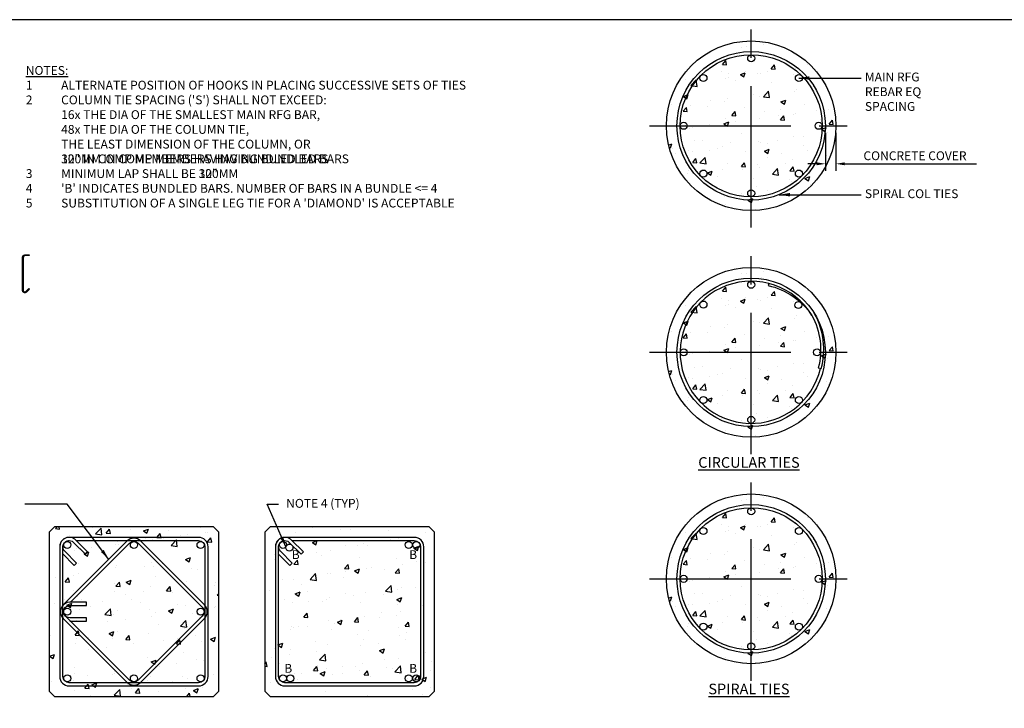
# Model space of a CAD drawing. Extents: x -58 to 442, y -258 to 6.
# Drawn here: x 40 to 179, y -91 to 6 of the extents above; entities that cross this region are included whole.
import ezdxf

# ---------------------------------------------------------------- set-up
doc = ezdxf.new("R2010")
doc.units = 0
doc.header["$LTSCALE"] = 8
doc.header["$MEASUREMENT"] = 0
doc.linetypes.add('CENTERX2', pattern=[4, 2.5, -0.5, 0.5, -0.5])
doc.layers.get('DEFPOINTS').update_dxf_attribs({"linetype": 'CONTINUOUS'})
for name, color, linetype in [('S-ANNO-GRID', 1, 'CENTERX2'), ('S-CONC-OUTL', 2, 'CONTINUOUS'), ('S-CONC-PATT', 1, 'CONTINUOUS'), ('S-CONC-RBAR', 6, 'CONTINUOUS'), ('S-FRAM-TEXT', 1, 'CONTINUOUS'), ('S-FRAM-TXTI', 1, 'CONTINUOUS'), ('S-FRAM-TXTM', 1, 'CONTINUOUS')]:
    doc.layers.add(name, color=color, linetype=linetype)
doc.styles.add('Arial', font='ARIAL.TTF')
doc.styles.get("Standard").update_dxf_attribs({"font": 'ARIAL.TTF'})
doc.dimstyles.new('DikDims', dxfattribs={"dimtxt": 0.078125, "dimasz": 0.09375, "dimexe": 0.0625, "dimexo": 0.0625, "dimgap": 0.03125, "dimtad": 1, "dimdec": 4, "dimzin": 3, "dimdsep": 46, "dimlunit": 4, "dimtxsty": 'Arial', "dimcen": 0.09375, "dimclrd": 256, "dimclre": 256, "dimclrt": 256, "dimadec": 0, "dimazin": 0, "dimtfac": 1, "dimtdec": 4, "dimtofl": 0, "dimtmove": 0, "dimatfit": 3, "dimfxl": 1, "dimfrac": 2, "dimtolj": 1, "dimtzin": 0, "dimlwd": -1, "dimlwe": -1, "dimarcsym": 0})

# ---------------------------------------------------------------- blocks, each defined once
blk = doc.blocks.new('*D50')
at = {"layer": 'DEFPOINTS', "color": 0}
for p in [(154.09, -8.86), (155.59, -8.86), (155.59, -14.23)]:
    blk.add_point(p, dxfattribs=at)
at = {"layer": 'S-FRAM-TEXT'}
for p, q in [((154.09, -9.86), (154.09, -15.23)), ((155.59, -9.86), (155.59, -15.23)), ((152.84, -14.23), (151.59, -14.23)), ((156.84, -14.23), (175.46, -14.23))]:
    blk.add_line(p, q, dxfattribs=at)
for points in [[(152.84, -14.44), (152.84, -14.02), (154.09, -14.23)], [(156.84, -14.02), (156.84, -14.44), (155.59, -14.23)]]:
    blk.add_solid(points, dxfattribs=at)
at = {"layer": 'S-FRAM-TEXT', "insert": (166.77, -13.09), "char_height": 1.25, "attachment_point": 5, "style": 'Arial'}
blk.add_mtext('\\A1;CONCRETE COVER', dxfattribs=at)

msp = doc.modelspace()

# ---------------------------------------------------------------- hatches: boundary and pattern name
at = {"layer": 'S-CONC-PATT'}
h = msp.add_hatch(dxfattribs=at)
h.set_pattern_fill('CONCRETE2', color=256, scale=12, style=0)
h.set_pattern_definition([(50, (3.1464, 4.637), (6.8857, -0.60242), [0.72, -7.92]), (355, (3.1464, 4.637), (-1.332, 7.22104), [0.576, -6.336]), (100.4514, (3.72, 4.587), (5.5537, 6.61862), [0.6119, -6.73096]), (46.184, (3.146, 6.557), (10.2455, -1.589), [1.08, -11.88]), (96.6356, (4, 6.425), (8.97276, 9.3515), [0.91786, -10.09644]), (351.184, (3.146, 6.557), (8.97275, 9.35154), [0.864, -9.504]), (21, (4.1064, 6.077), (5.7303, -3.86514), [0.72, -7.92]), (326, (4.1064, 6.077), (2.33583, 6.96144), [0.576, -6.336]), (71.4514, (4.584, 5.755), (8.06614, 3.0963), [0.6119, -6.73096]), (37.5, (3.1464, 4.6372), (0.116735, 3.19578), [0, -6.2592, 0, -6.432, 0, -6.36]), (7.5, (3.1464, 4.6372), (2.52547, 3.78635), [0, -3.6672, 0, -6.1152, 0, -2.424]), (327.5, (1.0056, 4.6372), (5.124695, -0.216527), [0, -2.4, 0, -7.488, 0, -9.936]), (317.5, (0.0456, 4.6372), (5.59859, 0.96101), [0, -3.12, 0, -4.9728, 0, -7.056])])
h.paths.add_polyline_path([(155.58872, -8.85511, 1), (131.58872, -8.85511, 1)])
h = msp.add_hatch(dxfattribs=at)
h.set_pattern_fill('CONCRETE2', color=256, scale=12, style=0)
h.set_pattern_definition([(50, (3.1464, -27.393), (6.8857, -0.60242), [0.72, -7.92]), (355, (3.1464, -27.393), (-1.332, 7.22104), [0.576, -6.336]), (100.4514, (3.72, -27.443), (5.5537, 6.61862), [0.6119, -6.73096]), (46.184, (3.146, -25.473), (10.2455, -1.589), [1.08, -11.88]), (96.6356, (4, -25.605), (8.97276, 9.3515), [0.91786, -10.09644]), (351.184, (3.146, -25.473), (8.97275, 9.35154), [0.864, -9.504]), (21, (4.1064, -25.953), (5.7303, -3.86514), [0.72, -7.92]), (326, (4.1064, -25.953), (2.33583, 6.96144), [0.576, -6.336]), (71.4514, (4.584, -26.275), (8.06614, 3.0963), [0.6119, -6.73096]), (37.5, (3.1464, -27.3928), (0.116735, 3.19578), [0, -6.2592, 0, -6.432, 0, -6.36]), (7.5, (3.1464, -27.3928), (2.52547, 3.78635), [0, -3.6672, 0, -6.1152, 0, -2.424]), (327.5, (1.0056, -27.3928), (5.124695, -0.216527), [0, -2.4, 0, -7.488, 0, -9.936]), (317.5, (0.0456, -27.3928), (5.59859, 0.96101), [0, -3.12, 0, -4.9728, 0, -7.056])])
h.paths.add_polyline_path([(155.58872, -40.88511, 1), (131.58872, -40.88511, 1)])
h = msp.add_hatch(dxfattribs=at)
h.set_pattern_fill('CONCRETE2', color=256, scale=12, style=0)
h.set_pattern_definition([(50, (3.1464, -59.423), (6.8857, -0.60242), [0.72, -7.92]), (355, (3.1464, -59.423), (-1.332, 7.22104), [0.576, -6.336]), (100.4514, (3.72, -59.473), (5.5537, 6.61862), [0.6119, -6.73096]), (46.184, (3.146, -57.503), (10.2455, -1.589), [1.08, -11.88]), (96.6356, (4, -57.635), (8.97276, 9.3515), [0.91786, -10.09644]), (351.184, (3.146, -57.503), (8.97275, 9.35154), [0.864, -9.504]), (21, (4.1064, -57.983), (5.7303, -3.86514), [0.72, -7.92]), (326, (4.1064, -57.983), (2.33583, 6.96144), [0.576, -6.336]), (71.4514, (4.584, -58.305), (8.06614, 3.0963), [0.6119, -6.73096]), (37.5, (3.1464, -59.4228), (0.116735, 3.19578), [0, -6.2592, 0, -6.432, 0, -6.36]), (7.5, (3.1464, -59.4228), (2.52547, 3.78635), [0, -3.6672, 0, -6.1152, 0, -2.424]), (327.5, (1.0056, -59.4228), (5.124695, -0.216527), [0, -2.4, 0, -7.488, 0, -9.936]), (317.5, (0.0456, -59.4228), (5.59859, 0.96101), [0, -3.12, 0, -4.9728, 0, -7.056])])
h.paths.add_polyline_path([(155.58872, -72.9151, 1), (131.58872, -72.9151, 1)])
h = msp.add_hatch(dxfattribs=at)
h.set_pattern_fill('AR-CONC', color=256, style=0)
h.set_pattern_definition([(50, (-30.527, 0), (7.1726, -0.62752), [0.75, -8.25]), (355, (-30.527, 0), (-1.3875, 7.52192), [0.6, -6.6]), (100.4514, (-29.929, -0.052), (5.7851, 6.8944), [0.6374, -7.01142]), (46.184, (-30.527, 2), (10.6724, -1.6552), [1.125, -12.375]), (96.636, (-29.637, 1.862), (9.3466, 9.7412), [0.9561, -10.5171]), (351.184, (-30.527, 2), (9.3466, 9.7412), [0.9, -9.9]), (21, (-29.527, 1.5), (5.96907, -4.0262), [0.75, -8.25]), (326, (-29.527, 1.5), (2.43315, 7.2515), [0.6, -6.6]), (71.4514, (-29.029, 1.1645), (8.40223, 3.2253), [0.6374, -7.01142]), (37.5, (-30.5267, 0), (0.1216, 3.32894), [0, -6.52, 0, -6.7, 0, -6.625]), (7.5, (-30.5267, 0), (2.6307, 3.94412), [0, -3.82, 0, -6.37, 0, -2.525]), (327.5, (-32.7567, 0), (5.338224, -0.22555), [0, -2.5, 0, -7.8, 0, -10.35]), (317.5, (-33.7567, 0), (5.83186, 1.00105), [0, -3.25, 0, -5.18, 0, -7.35])])
h.paths.add_polyline_path([(44.98316, -89.55232), (67.48316, -89.55232), (68.23316, -88.80232), (68.23316, -66.30232), (67.48316, -65.55232), (44.98316, -65.55232), (44.23316, -66.30232), (44.23316, -88.80232)])
h = msp.add_hatch(dxfattribs=at)
h.set_pattern_fill('AR-CONC', color=256, style=0)
h.set_pattern_definition([(50, (30.527, 0), (7.1726, -0.62752), [0.75, -8.25]), (355, (30.527, 0), (-1.3875, 7.5219), [0.6, -6.6]), (100.4514, (31.1244, -0.052), (5.7851, 6.8944), [0.6374, -7.0114]), (46.184, (30.527, 2), (10.6724, -1.6552), [1.125, -12.375]), (96.636, (31.416, 1.862), (9.3466, 9.7412), [0.9561, -10.5171]), (351.184, (30.527, 2), (9.3466, 9.7412), [0.9, -9.9]), (21, (31.527, 1.5), (5.96907, -4.0262), [0.75, -8.25]), (326, (31.527, 1.5), (2.43315, 7.2515), [0.6, -6.6]), (71.4514, (32.024, 1.1645), (8.40223, 3.2253), [0.6374, -7.0114]), (37.5, (30.5267, 0), (0.1216, 3.32894), [0, -6.52, 0, -6.7, 0, -6.625]), (7.5, (30.5267, 0), (2.6307, 3.94412), [0, -3.82, 0, -6.37, 0, -2.525]), (327.5, (28.2967, 0), (5.338224, -0.22555), [0, -2.5, 0, -7.8, 0, -10.35]), (317.5, (27.2967, 0), (5.83186, 1.00105), [0, -3.25, 0, -5.18, 0, -7.35])])
h.paths.add_polyline_path([(75.50987, -89.55232), (98.00987, -89.55232), (98.75987, -88.80232), (98.75987, -66.30232), (98.00987, -65.55232), (75.50987, -65.55232), (74.75987, -66.30232), (74.75987, -88.80232)])

# ---------------------------------------------------------------- linework, layer by layer
at = {"layer": 'DEFPOINTS'}
msp.add_lwpolyline([(-27.82801, -248.22972), (441.56456, -248.22972), (441.56456, 6.14611), (-27.82801, 6.14611)], close=True, dxfattribs=at)
at = {"layer": 'S-ANNO-GRID'}
for p, q in [((143.58872, -23.25511), (143.58872, 5.54489)), ((129.18872, -8.85511), (157.98872, -8.85511)), ((143.58872, -55.28511), (143.58872, -26.48511)), ((129.18872, -40.88511), (157.98872, -40.88511)), ((143.58872, -87.3151), (143.58872, -58.5151)), ((129.18872, -72.9151), (157.98872, -72.9151))]:
    msp.add_line(p, q, dxfattribs=at)
at = {"layer": 'S-CONC-OUTL'}
for points in [[(44.98316, -89.55232), (67.48316, -89.55232), (68.23316, -88.80232), (68.23316, -66.30232), (67.48316, -65.55232), (44.98316, -65.55232), (44.23316, -66.30232), (44.23316, -88.80232)], [(75.50987, -89.55232), (98.00987, -89.55232), (98.75987, -88.80232), (98.75987, -66.30232), (98.00987, -65.55232), (75.50987, -65.55232), (74.75987, -66.30232), (74.75987, -88.80232)]]:
    msp.add_lwpolyline(points, close=True, dxfattribs=at)
for centre in [(143.58872, -8.85511), (143.58872, -40.88511), (143.58872, -72.9151)]:
    msp.add_circle(centre, 12, dxfattribs=at)
at = {"layer": 'S-CONC-RBAR'}
msp.add_lwpolyline([(41.39566, -27.10057), (41.39566, -27.21432), (40.80516, -27.21432, 0.414213562), (40.58366, -27.43582), (40.58366, -32.1353, 0.668178638), (40.96178, -32.29193), (41.37933, -31.87438), (41.45976, -31.95482), (41.04221, -32.37236, -0.668178638), (40.46991, -32.1353), (40.46991, -27.43582, -0.414213562), (40.80516, -27.10057)], format="xyb", close=True, dxfattribs=at)
for points in [[(146.06593, -31.14003), (145.99938, -31.44086, -0.192876538), (152.17737, -35.65652, -0.192876538), (153.08532, -43.08046), (153.51543, -43.19459, 0.192876538), (152.5673, -35.44209)], [(48.08462, -67.50732), (65.39216, -67.50732, -0.414213562), (66.27816, -68.39332), (66.27816, -86.71132, -0.414213562), (65.39216, -87.59732), (47.07416, -87.59732, -0.414213562), (46.18816, -86.71132), (46.18816, -68.39332, -0.668178638), (47.70066, -67.76683), (49.37085, -69.43701), (49.69258, -69.11528), (48.02239, -67.44509, 0.668178638), (45.73316, -68.39332), (45.73316, -86.71132, 0.414213562), (47.07416, -88.05232), (65.39216, -88.05232, 0.414213562), (66.73316, -86.71132), (66.73316, -68.39332, 0.414213562), (65.39216, -67.05232), (47.07416, -67.05232, 0.414213562), (45.73316, -68.39332)], [(47.27367, -76.21405), (55.60667, -67.88106, -0.414213562), (56.85966, -67.88106), (65.90716, -76.92856, -0.414213562), (65.90716, -78.18155), (56.85966, -87.22905, -0.414213562), (55.60667, -87.22905), (46.55917, -78.18155, -0.668178638), (47.18566, -76.66905), (49.54766, -76.66905), (49.54766, -76.21405), (47.18566, -76.21405, 0.668178638), (46.23743, -78.50328), (55.28493, -87.55078, 0.414213562), (57.18139, -87.55078), (66.22889, -78.50328, 0.414213562), (66.22889, -76.60682), (57.18139, -67.55932, 0.414213562), (55.28493, -67.55932), (46.23743, -76.60682, 0.414213562), (46.23743, -78.50328)], [(46.12593, -69.34156), (47.79612, -71.01174), (48.11785, -70.69001), (46.44767, -69.01982, -0.668178638), (47.07416, -67.50732)], [(78.61133, -67.50732), (95.91887, -67.50732, -0.414213562), (96.80487, -68.39332), (96.80487, -86.71132, -0.414213562), (95.91887, -87.59732), (77.60087, -87.59732, -0.414213562), (76.71487, -86.71132), (76.71487, -68.39332, -0.668178638), (78.22737, -67.76683), (79.89755, -69.43701), (80.21929, -69.11528), (78.5491, -67.44509, 0.668178638), (76.25987, -68.39332), (76.25987, -86.71132, 0.414213562), (77.60087, -88.05232), (95.91887, -88.05232, 0.414213562), (97.25987, -86.71132), (97.25987, -68.39332, 0.414213562), (95.91887, -67.05232), (77.60087, -67.05232, 0.414213562), (76.25987, -68.39332)], [(76.71487, -69.40379), (78.32283, -71.01174), (78.64456, -70.69001), (76.97437, -69.01982, -0.668178638), (77.60087, -67.50732)], [(47.18566, -78.89605), (49.54766, -78.89605), (49.54766, -78.44105), (47.18566, -78.44105, -0.668178638), (46.55917, -76.92856)]]:
    msp.add_lwpolyline(points, format="xyb", dxfattribs=at)
for centre, radius in [((143.58872, -8.85511), 10.5), ((143.58872, -8.85511), 10.055), ((143.58872, 0.69389), 0.496), ((136.83656, -2.10295), 0.496), ((150.34088, -2.10295), 0.496), ((134.03972, -8.85511), 0.496), ((153.13772, -8.85511), 0.496), ((136.83656, -15.60728), 0.496), ((150.34088, -15.60728), 0.496), ((143.58872, -18.40411), 0.496), ((143.58872, -40.88511), 10.5), ((143.58872, -31.33611), 0.496), ((136.83656, -34.13294), 0.496), ((150.26697, -34.20685), 0.496), ((134.03972, -40.88511), 0.496), ((152.91834, -40.88511), 0.496), ((136.83656, -47.63727), 0.496), ((150.34088, -47.63727), 0.496), ((143.58872, -50.43411), 0.496), ((143.58872, -72.9151), 10.5), ((143.58872, -72.9151), 10.055), ((143.58872, -63.3661), 0.496), ((136.83656, -66.16293), 0.496), ((150.34088, -66.16293), 0.496), ((46.79839, -68.11755), 0.496), ((56.23316, -68.11755), 0.496), ((56.23316, -68.11755), 0.496), ((65.66793, -68.11755), 0.496), ((77.3251, -68.11755), 0.496), ((78.24703, -68.49279), 0.496), ((95.13823, -68.11755), 0.496), ((96.19464, -68.11755), 0.496), ((134.03972, -72.9151), 0.496), ((153.13772, -72.9151), 0.496), ((46.79566, -77.55505), 0.496), ((65.67066, -77.55505), 0.496), ((136.83656, -79.66726), 0.496), ((150.34088, -79.66726), 0.496), ((143.58872, -82.4641), 0.496), ((46.79839, -86.9871), 0.496), ((56.23316, -86.99255), 0.496), ((65.66793, -86.9871), 0.496), ((77.3251, -86.9871), 0.496), ((78.38151, -86.9871), 0.496), ((95.13823, -86.9871), 0.496), ((96.19464, -86.9871), 0.496)]:
    msp.add_circle(centre, radius, dxfattribs=at)
msp.add_arc((143.58872, -40.88511), 10.055, 31.3321847, 346.9269475, dxfattribs=at)

# ---------------------------------------------------------------- texts
at = {"layer": 'S-FRAM-TEXT', "style": 'Arial'}
for s, insert, char_height, attachment_point in [('MAIN RFG\\PREBAR EQ\\PSPACING', (159.6839, -1.32661), 1.25, 1), ('SPIRAL COL TIES', (159.6839, -18.62024), 1.25, 4), ('\\L\\fArial|b1|i0|c0|p34;CIRCULAR TIES\\P', (143.27533, -56.45955), 1.5, 5), ('\\L\\fArial|b1|i0|c0|p34;SPIRAL TIES\\P', (143.27533, -88.48955), 1.5, 5)]:
    msp.add_mtext(s, dxfattribs=dict(at, insert=insert, char_height=char_height, attachment_point=attachment_point))
at = {"layer": 'S-FRAM-TEXT', "char_height": 1.25, "attachment_point": 4, "style": 'Arial'}
for s, insert, width in [('NOTE 4 (TYP)', (77.78707, -62.40204), 13.4240082), ('B', (78.57645, -69.64968), 11.6053299), ('B', (95.19097, -69.64968), 11.6053299), ('B', (77.51723, -85.73708), 11.6053299), ('B', (95.19097, -85.73708), 11.6053299)]:
    msp.add_mtext(s, dxfattribs=dict(at, insert=insert, width=width))
at = {"layer": 'S-FRAM-TXTI', "insert": (40.93824, -10.40333), "char_height": 1.25, "width": 70.9427848, "attachment_point": 4}
msp.add_mtext('{\\L\\fArial|b1|i0|c0|p34;NOTES:}\\P1^IALTERNATE POSITION OF HOOKS IN PLACING SUCCESSIVE SETS OF TIES\\P2^ICOLUMN TIE SPACING (\'S\') SHALL NOT EXCEED:\\P  ^I16x THE DIA OF THE SMALLEST MAIN RFG BAR,\\P  ^I48x THE DIA OF THE COLUMN TIE,\\P  ^ITHE LEAST DIMENSION OF THE COLUMN, OR\\P  ^I12" IN COMP MEMBERS HAVING BUNDLED BARS\\P3^IMINIMUM LAP SHALL BE 12"\\P4^I\'B\' INDICATES BUNDLED BARS. NUMBER OF BARS IN A BUNDLE <= 4\\P5^ISUBSTITUTION OF A SINGLE LEG TIE FOR A \'DIAMOND\' IS ACCEPTABLE\\P', dxfattribs=at)
at = {"layer": 'S-FRAM-TXTM', "insert": (40.93824, -10.40333), "char_height": 1.25, "width": 70.9427848, "attachment_point": 4}
msp.add_mtext("{\\L\\fArial|b1|i0|c0|p34;NOTES:}\\P1^IALTERNATE POSITION OF HOOKS IN PLACING SUCCESSIVE SETS OF TIES\\P2^ICOLUMN TIE SPACING ('S') SHALL NOT EXCEED:\\P  ^I16x THE DIA OF THE SMALLEST MAIN RFG BAR,\\P  ^I48x THE DIA OF THE COLUMN TIE,\\P  ^ITHE LEAST DIMENSION OF THE COLUMN, OR\\P  ^I300MM IN COMP MEMBERS HAVING BUNDLED BARS\\P3^IMINIMUM LAP SHALL BE 300MM\\P4^I'B' INDICATES BUNDLED BARS. NUMBER OF BARS IN A BUNDLE <= 4\\P5^ISUBSTITUTION OF A SINGLE LEG TIE FOR A 'DIAMOND' IS ACCEPTABLE\\P", dxfattribs=at)

# ---------------------------------------------------------------- dimensions: what is measured, and where the dimension line sits
at = {"layer": 'S-FRAM-TEXT'}
dim = msp.add_linear_dim(base=(155.58872, -14.23172), p1=(154.08872, -8.85511), p2=(155.58872, -8.85511), text='CONCRETE COVER', dimstyle='DikDims', override={"dimscale": 16, "dimasz": 0.078125}, dxfattribs=at)
dim.commit()
dim.dimension.update_dxf_attribs({"geometry": '*D50', "text_midpoint": (166.77372, -13.08547)})

# ---------------------------------------------------------------- leaders
for points, override in [([(150.34088, -2.10295), (159.15492, -2.10295)], {"dimscale": 16, "dimgap": 0.03125, "dimtad": 0}), ([(147.56803, -18.60191), (159.15492, -18.60191)], {"dimscale": 16, "dimgap": 0.03125, "dimtad": 0}), ([(52.67622, -70.16803), (46.78247, -62.37396), (40.80135, -62.37396)], {"dimscale": 16}), ([(77.7375, -68.39313), (75.07244, -62.37855), (76.67675, -62.37855)], {"dimscale": 16})]:
    msp.add_leader(points, dimstyle='DikDims', override=override, dxfattribs=at)

doc.saveas('drawing.dxf')
